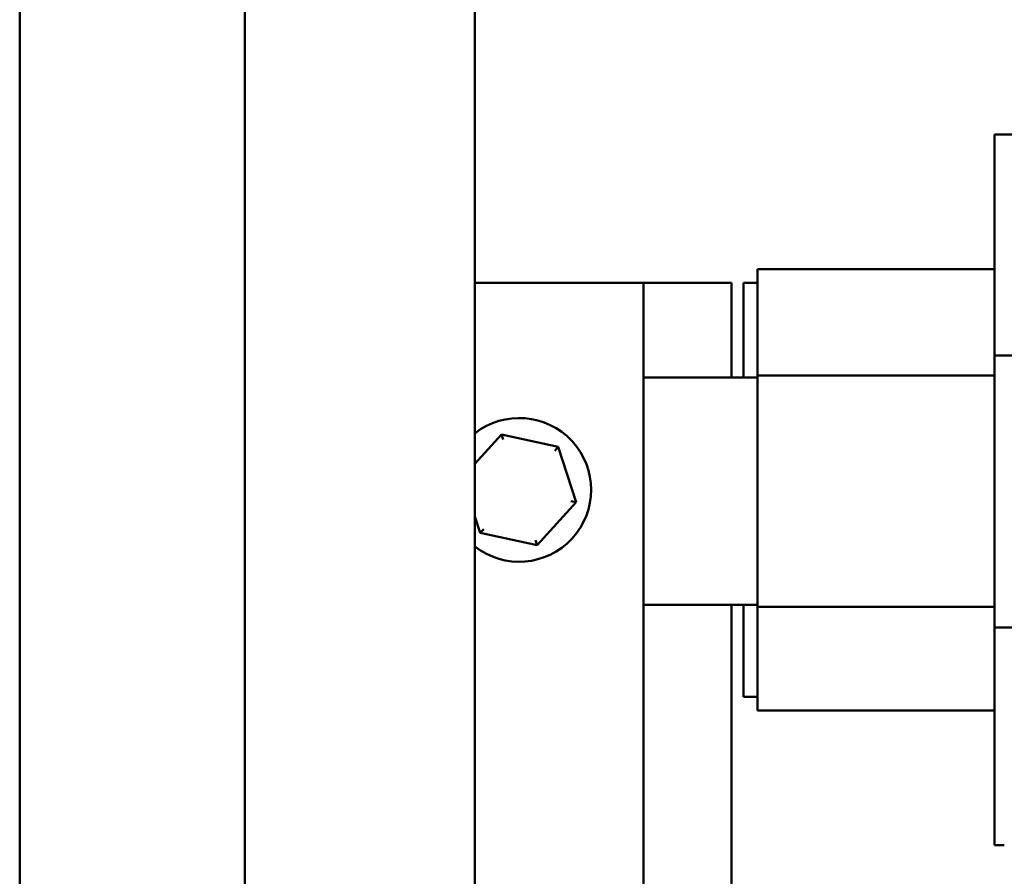
# Model space of a CAD drawing. Units: inches. Extents: x 6 to 258, y 3 to 201.
# Drawn here: x 116 to 120, y 101 to 105 of the extents above; entities that cross this region are included whole.
import ezdxf

# ---------------------------------------------------------------- set-up
doc = ezdxf.new("R2010")
doc.units = ezdxf.units.IN
doc.header["$LTSCALE"] = 12
doc.header["$MEASUREMENT"] = 0
doc.layers.add('Visible (ANSI)', color=7, linetype='Continuous', lineweight=50)

msp = doc.modelspace()

# ---------------------------------------------------------------- linework, layer by layer
at = {"layer": 'Visible (ANSI)'}
for p, q in [((115.6249, 150.5391), (115.6249, 71.1241)), ((116.6039, 71.6906), (116.6039, 149.9726)), ((117.6039, 71.6906), (117.6039, 149.9726)), ((121.6126, 104.1982), (119.8626, 104.1982)), ((119.8626, 104.1982), (119.8626, 103.698)), ((119.8626, 103.237), (119.8626, 103.698)), ((118.8326, 103.6132), (119.8626, 103.6132)), ((118.8326, 103.5281), (118.8326, 103.6132)), ((118.3369, 103.5532), (117.6039, 103.5532)), ((118.3369, 94.5532), (118.3369, 103.5532)), ((118.3369, 103.5532), (118.7191, 103.5532)), ((118.7191, 103.5532), (118.7191, 103.1413)), ((118.7726, 103.1413), (118.7726, 103.5532)), ((118.7726, 103.5532), (118.8326, 103.5532)), ((118.8326, 103.5281), (118.8326, 103.1502)), ((121.6126, 103.237), (119.8626, 103.237)), ((119.8626, 102.0548), (119.8626, 103.237)), ((118.3369, 103.1413), (118.8326, 103.1413)), ((118.8326, 103.1502), (119.8626, 103.1502)), ((118.8326, 103.1502), (118.8326, 102.1441)), ((117.7196, 102.894), (117.6039, 102.7664)), ((117.9668, 102.8405), (117.7196, 102.894)), ((117.7196, 102.894), (117.7267, 102.872)), ((117.9668, 102.8405), (117.9513, 102.8234)), ((118.0441, 102.5998), (117.9668, 102.8405)), ((117.8742, 102.4125), (118.0441, 102.5998)), ((118.0441, 102.5998), (118.0215, 102.6046)), ((117.6039, 102.5379), (117.627, 102.4659)), ((117.627, 102.4659), (117.6425, 102.483)), ((117.627, 102.4659), (117.8742, 102.4125)), ((117.8742, 102.4125), (117.8671, 102.4344)), ((118.8326, 102.1532), (118.3369, 102.1532)), ((118.7191, 102.1532), (118.7191, 99.561)), ((118.7726, 101.7532), (118.7726, 102.1532)), ((118.8326, 102.1441), (119.8626, 102.1441)), ((118.8326, 102.1441), (118.8326, 101.7774)), ((121.6126, 102.0548), (119.8626, 102.0548)), ((119.8626, 101.603), (119.8626, 102.0548)), ((118.8326, 101.6932), (118.8326, 101.7774)), ((118.8326, 101.7532), (118.7726, 101.7532)), ((118.8326, 101.6932), (119.8626, 101.6932)), ((119.8626, 101.603), (119.8626, 101.1082)), ((119.906, 101.1082), (119.8626, 101.1082))]:
    msp.add_line(p, q, dxfattribs=at)
msp.add_arc((117.7969, 102.6532), 0.3125, 231.8589, 128.1411, dxfattribs=at)

doc.saveas('drawing.dxf')
